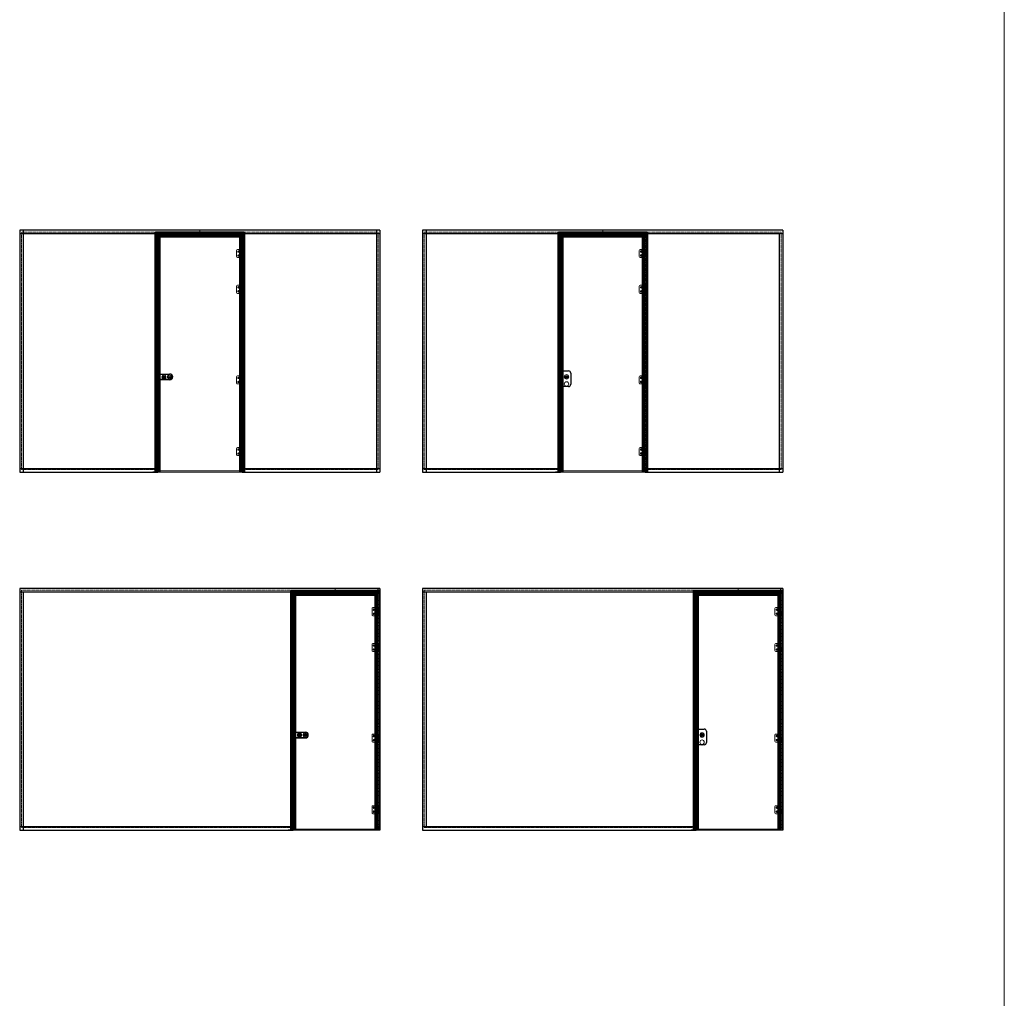
# Model space of a CAD drawing. Units: millimetres. Extents: x -13010 to 220590, y -39988 to 46117.
# Drawn here: x 72170 to 83169, y 10955 to 21884 of the extents above; entities that cross this region are included whole.
import ezdxf

# ---------------------------------------------------------------- set-up
doc = ezdxf.new("R2010")
doc.units = ezdxf.units.MM
for name, pattern in [('CENTRE', [50.8, 31.75, -6.35, 6.35, -6.35]), ('Dash', [6.35, 3.175, -3.175]), ('DASHED', [0.2068, 0.1655, -0.0413]), ('HIDDEN', [4.5, 1.5, -1.5, 1.5]), ('VERDECKT', [0.2, 0.1, -0.1])]:
    doc.linetypes.add(name, pattern=pattern)
doc.layers.get('0').update_dxf_attribs({"lineweight": 9})
for name, color, linetype, lineweight in [('34 glas', 1, 'Continuous', 9), ('6045 kozijnprofiel', 160, 'Continuous', 50), ('freeslijn', 230, 'Continuous', 9), ('paumelle glasdeur', 42, 'Continuous', 9), ('ZEICHNUNG', 7, 'Continuous', 18)]:
    doc.layers.add(name, color=color, linetype=linetype, lineweight=lineweight)
for name, color, linetype in [('as', 160, 'Continuous'), ('beslag', 53, 'Continuous'), ('Dick', 5, 'Continuous'), ('Mittellinie', 7, 'CENTRE'), ('paumelle vastdeel', 10, 'Continuous'), ('u profiel', 6, 'Continuous'), ('vastdeel', 1, 'Continuous'), ('Verdeckt', 7, 'VERDECKT'), ('voetstuk', 35, 'Continuous')]:
    doc.layers.add(name, color=color, linetype=linetype)

# ---------------------------------------------------------------- blocks, each defined once
blk = doc.blocks.new('studio rondo loopslot')
at = {"layer": '34 glas'}
for centre in [(-121, 0), (-60, 0)]:
    blk.add_circle(centre, 22.5, dxfattribs=at)
at = {"layer": 'beslag'}
for p, q in [((-126, 33), (0, 33)), ((-126, 31), (-2, 31)), ((-72, 5), (-59, 5)), ((-2, 31), (-2, -31)), ((0, 33), (0, -32)), ((0, 15), (10, 15)), ((10, -14), (10, 15)), ((-2, -31), (-126, -31)), ((0, -32), (-126, -32)), ((-72, -5), (-59, -5)), ((0, -14), (10, -14))]:
    blk.add_line(p, q, dxfattribs=at)
for radius in [13, 10]:
    blk.add_circle((-118, 0), radius, dxfattribs=at)
for centre, radius, start, end in [((-126, 0), 32.5, 90, 270), ((-126, 0), 31, 90, 270), ((-72, 0), 5.3, 90, 270), ((-52, 0), 8.8, 217.0328, 142.9672)]:
    blk.add_arc(centre, radius, start, end, dxfattribs=at)
at = {"layer": 'beslag', "color": 0, "linetype": 'ByBlock'}
for p in [(-60, 18), (0, 8), (0, -27)]:
    blk.add_point(p, dxfattribs=at)
blk = doc.blocks.new('A$C49C10B8F')
at = {"layer": 'voetstuk'}
for p, q in [((0, 3), (0, 0)), ((0, 3), (32, 3)), ((0, 0), (56, 0)), ((34, 3), (54, 3)), ((54, 27), (54, 3)), ((54, 27), (56, 27)), ((56, 27), (56, 0))]:
    blk.add_line(p, q, dxfattribs=at)
at = {"layer": 'voetstuk', "linetype": 'DASHED', "lineweight": 9}
for p, q in [((15, 1), (13, 3)), ((21, 1), (23, 3)), ((41, 1), (39, 3)), ((47, 1), (49, 3))]:
    blk.add_line(p, q, dxfattribs=at)
at = {"layer": 'voetstuk', "linetype": 'DASHED'}
for p, q in [((15, 1), (15, 0)), ((21, 1), (21, 0)), ((41, 1), (41, 0)), ((47, 1), (47, 0))]:
    blk.add_line(p, q, dxfattribs=at)
at = {"layer": 'voetstuk', "linetype": 'HIDDEN'}
for p, q in [((32, 3), (33, 1)), ((34, 3), (33, 1)), ((54, 25), (56, 25)), ((54, 20), (56, 20)), ((54, 14), (56, 14)), ((54, 9), (56, 9))]:
    blk.add_line(p, q, dxfattribs=at)
blk = doc.blocks.new('A$C0700132D')
at = {"layer": 'paumelle glasdeur', "linetype": 'Continuous'}
for p, q in [((-2, 90), (-2, 48)), ((-2, 90), (52, 90)), ((14, 48), (-2, 48)), ((1, 88), (12, 88)), ((52, 0), (11, 0)), ((62, 80), (62, 10))]:
    blk.add_line(p, q, dxfattribs=at)
at = {"layer": 'paumelle glasdeur', "linetype": 'HIDDEN', "ltscale": 4}
for p, q in [((1, 88), (1, 48)), ((12, 88), (12, 48))]:
    blk.add_line(p, q, dxfattribs=at)
at = {"layer": 'paumelle glasdeur', "linetype": 'Continuous', "lineweight": 9}
for p, q in [((11, 90), (11, 0)), ((13, 90), (13, 48)), ((14, 90), (14, 48))]:
    blk.add_line(p, q, dxfattribs=at)
at = {"layer": 'paumelle glasdeur', "linetype": 'HIDDEN', "ltscale": 2}
for centre in [(40, 68), (40, 23)]:
    blk.add_circle(centre, 6, dxfattribs=at)
at = {"layer": 'paumelle glasdeur'}
for centre in [(40, 68), (40, 23)]:
    blk.add_circle(centre, 3.25, dxfattribs=at)
at = {"layer": 'paumelle glasdeur', "linetype": 'Continuous'}
for centre, start, end in [((52, 80), 0, 90), ((52, 10), 270, 0)]:
    blk.add_arc(centre, 10, start, end, dxfattribs=at)
blk = doc.blocks.new('A$C70003B94')
at = {"layer": 'as', "linetype": 'Continuous'}
for p, q in [((0, 46), (16, 46)), ((0, 44), (0, 46)), ((0, 44), (16, 44)), ((3, 86), (12, 86)), ((3, 66), (3, 86)), ((3, 46), (3, 66)), ((3, 14), (3, 44)), ((13, 14), (3, 14)), ((12, 86), (13, 66)), ((13, 46), (13, 66)), ((13, 14), (13, 44)), ((16, 44), (16, 46))]:
    blk.add_line(p, q, dxfattribs=at)
at = {"layer": 'as', "linetype": 'HIDDEN'}
for p, q in [((3, 44), (3, 46)), ((13, 44), (13, 46))]:
    blk.add_line(p, q, dxfattribs=at)
blk.add_arc((8, 84), 3, 144.3147, 35.6853, dxfattribs=at)
at = {"layer": 'as', "linetype": 'Continuous'}
blk.add_arc((8, 84), 3, 35.6853, 144.3147, dxfattribs=at)
blk = doc.blocks.new('A$C7484727F')
at = {"layer": 'paumelle vastdeel', "linetype": 'Continuous', "lineweight": 9}
for centre in [(6, 39), (6, 6)]:
    blk.add_circle(centre, 1.57, dxfattribs=at)
at = {"layer": 'vastdeel', "linetype": 'Continuous'}
for p, q in [((0, 45), (0, 0)), ((32, 45), (0, 45)), ((19, 0), (0, 0)), ((16, 45), (16, 0)), ((19, 45), (19, 0)), ((29, 45), (29, 0)), ((32, 0), (29, 0)), ((32, 45), (32, 0))]:
    blk.add_line(p, q, dxfattribs=at)
at = {"layer": 'vastdeel', "linetype": 'HIDDEN'}
blk.add_line((19, 0), (29, 0), dxfattribs=at)

msp = doc.modelspace()

# ---------------------------------------------------------------- linework, layer by layer
for p, q in [((74682, 16832), (73687, 16832)), ((79182, 16832), (78187, 16832)), ((76195, 12832), (75200, 12832)), ((80695, 12832), (79700, 12832))]:
    msp.add_line(p, q)
at = {"layer": '34 glas', "linetype": 'Dash'}
for p, q in [((73703, 19512), (72190, 19512)), ((72190, 19512), (72190, 16862)), ((73703, 19512), (73703, 16862)), ((76175, 19512), (74663, 19512)), ((74663, 19512), (74663, 16862)), ((76175, 19512), (76175, 16862)), ((78203, 19512), (76690, 19512)), ((76690, 19512), (76690, 16862)), ((78203, 19512), (78203, 16862)), ((80675, 19512), (79163, 19512)), ((79163, 19512), (79163, 16862)), ((80675, 19512), (80675, 16862)), ((72190, 16862), (73703, 16862)), ((74663, 16862), (76175, 16862)), ((76690, 16862), (78203, 16862)), ((79163, 16862), (80675, 16862)), ((75216, 15512), (72190, 15512)), ((72190, 15512), (72190, 12862)), ((75216, 15512), (75216, 12862)), ((79716, 15512), (76690, 15512)), ((76690, 15512), (76690, 12862)), ((79716, 15512), (79716, 12862)), ((72190, 12862), (75216, 12862)), ((76690, 12862), (79716, 12862))]:
    msp.add_line(p, q, dxfattribs=at)
at = {"layer": '34 glas'}
for p, q in [((74644, 19473), (73722, 19473)), ((73722, 19473), (73722, 16845)), ((74644, 16845), (74644, 19473)), ((79144, 19473), (78222, 19473)), ((78222, 19473), (78222, 16845)), ((79144, 16845), (79144, 19473)), ((73722, 16845), (74644, 16845)), ((78222, 16845), (79144, 16845)), ((76158, 15473), (75236, 15473)), ((75236, 15473), (75236, 12845)), ((76158, 12845), (76158, 15473)), ((80658, 15473), (79736, 15473)), ((79736, 15473), (79736, 12845)), ((80658, 12845), (80658, 15473)), ((75236, 12845), (76158, 12845)), ((79736, 12845), (80658, 12845))]:
    msp.add_line(p, q, dxfattribs=at)
for centre, radius in [((74614, 19295), 8), ((74614, 19250), 8), ((79114, 19295), 10), ((79114, 19250), 10), ((74614, 18895), 8), ((74614, 18850), 8), ((79114, 18895), 10), ((79114, 18850), 10), ((74614, 17884), 8), ((74614, 17839), 8), ((78279, 17895), 25), ((78279, 17815), 25), ((79114, 17884), 10), ((79114, 17839), 10), ((74614, 17084), 8), ((79114, 17084), 10), ((79114, 17039), 10), ((74614, 17039), 8), ((76127, 15295), 8), ((80627, 15295), 8), ((76127, 15250), 8), ((80627, 15250), 8), ((76127, 14895), 8), ((76127, 14850), 8), ((80627, 14895), 8), ((80627, 14850), 8), ((76127, 13884), 8), ((79793, 13895), 25), ((80627, 13884), 8), ((76127, 13839), 8), ((79793, 13815), 25), ((80627, 13839), 8), ((76127, 13084), 8), ((80627, 13084), 8), ((76127, 13039), 8), ((80627, 13039), 8)]:
    msp.add_circle(centre, radius, dxfattribs=at)
at = {"layer": '6045 kozijnprofiel'}
for p, q in [((74678, 19507), (73688, 19507)), ((73688, 19507), (73688, 16832)), ((74648, 19477), (73718, 19477)), ((73718, 19477), (73718, 16832)), ((74648, 19477), (74648, 16832)), ((74678, 19507), (74678, 16832)), ((79178, 19507), (78188, 19507)), ((78188, 19507), (78188, 16832)), ((79148, 19477), (78218, 19477)), ((78218, 19477), (78218, 16832)), ((79148, 19477), (79148, 16832)), ((79178, 19507), (79178, 16832)), ((74633, 19462), (73733, 19462)), ((73733, 19462), (73733, 16832)), ((74633, 19462), (74633, 16832)), ((79133, 19462), (78233, 19462)), ((78233, 19462), (78233, 16832)), ((79133, 19462), (79133, 16832)), ((76191, 15507), (75201, 15507)), ((75201, 15507), (75201, 12832)), ((76161, 15477), (75231, 15477)), ((75231, 15477), (75231, 12832)), ((76146, 15462), (75246, 15462)), ((75246, 15462), (75246, 12832)), ((76146, 15462), (76146, 12832)), ((76161, 15477), (76161, 12832)), ((76191, 15507), (76191, 12832)), ((80691, 15507), (79701, 15507)), ((79701, 15507), (79701, 12832)), ((80661, 15477), (79731, 15477)), ((79731, 15477), (79731, 12832)), ((80646, 15462), (79746, 15462)), ((79746, 15462), (79746, 12832)), ((80646, 15462), (80646, 12832)), ((80661, 15477), (80661, 12832)), ((80691, 15507), (80691, 12832))]:
    msp.add_line(p, q, dxfattribs=at)
at = {"layer": '6045 kozijnprofiel', "linetype": 'Continuous', "lineweight": 9, "ltscale": 10}
for p, q in [((73733, 19462), (73688, 19507)), ((74183, 19507), (74183, 19532)), ((74633, 19462), (74678, 19507)), ((78233, 19462), (78188, 19507)), ((78683, 19507), (78683, 19532)), ((79133, 19462), (79178, 19507)), ((75696, 15507), (75696, 15532)), ((80196, 15507), (80196, 15532)), ((75246, 15462), (75201, 15507)), ((76146, 15462), (76191, 15507)), ((79746, 15462), (79701, 15507)), ((80646, 15462), (80691, 15507))]:
    msp.add_line(p, q, dxfattribs=at)
at = {"layer": '6045 kozijnprofiel', "color": 3}
for p, q in [((73709, 16872), (73709, 16832)), ((74657, 16872), (74657, 16832)), ((78209, 16872), (78209, 16832)), ((79157, 16872), (79157, 16832)), ((75222, 12872), (75222, 12832)), ((76170, 12872), (76170, 12832)), ((79722, 12872), (79722, 12832))]:
    msp.add_line(p, q, dxfattribs=at)
at = {"layer": 'Dick'}
for p, q in [((78211, 17940), (78211, 17937)), ((78211, 17934), (78211, 17937)), ((78212, 17937), (78211, 17937)), ((78211, 17913), (78211, 17934)), ((78212, 17934), (78211, 17934)), ((78212, 17940), (78219, 17940)), ((78219, 17937), (78212, 17937)), ((78219, 17934), (78212, 17934)), ((78219, 17940), (78222, 17940)), ((78219, 17937), (78219, 17940)), ((78219, 17937), (78219, 17934)), ((78222, 17937), (78219, 17937)), ((78219, 17934), (78219, 17913)), ((78222, 17934), (78219, 17934)), ((78222, 17962), (78224, 17960)), ((78222, 17962), (78302, 17962)), ((78222, 17787), (78222, 17962)), ((78222, 17952), (78222, 17944)), ((78222, 17952), (78222, 17952)), ((78222, 17944), (78222, 17944)), ((78327, 17937), (78327, 17812)), ((74643, 17857), (74644, 17857)), ((74643, 17823), (74643, 17856)), ((74643, 17856), (74644, 17856)), ((74643, 17823), (74644, 17823)), ((74643, 17823), (74644, 17823)), ((74644, 17857), (74644, 17856)), ((74644, 17823), (74644, 17856)), ((74644, 17823), (74644, 17823)), ((78274, 17900), (78283, 17900)), ((78274, 17890), (78274, 17900)), ((78274, 17900), (78275, 17899)), ((78274, 17890), (78275, 17891)), ((78276, 17890), (78274, 17890)), ((78275, 17899), (78283, 17899)), ((78275, 17891), (78275, 17899)), ((78276, 17891), (78275, 17891)), ((78276, 17891), (78276, 17890)), ((78276, 17890), (78276, 17887)), ((78276, 17890), (78282, 17890)), ((78282, 17889), (78276, 17889)), ((78282, 17891), (78282, 17887)), ((78284, 17891), (78282, 17891)), ((78282, 17891), (78282, 17891)), ((78283, 17891), (78282, 17891)), ((78283, 17900), (78284, 17891)), ((78283, 17899), (78283, 17900)), ((78283, 17899), (78283, 17891)), ((78284, 17891), (78283, 17891)), ((79143, 17857), (79144, 17857)), ((79143, 17823), (79143, 17856)), ((79143, 17856), (79144, 17856)), ((79143, 17823), (79144, 17823)), ((79143, 17823), (79144, 17823)), ((79144, 17857), (79144, 17856)), ((79144, 17823), (79144, 17856)), ((79144, 17823), (79144, 17823)), ((74643, 17818), (74643, 17818)), ((74643, 17810), (74643, 17810)), ((74643, 17818), (74643, 17810)), ((78224, 17789), (78222, 17787)), ((78302, 17787), (78222, 17787)), ((78234, 17783), (78233, 17783)), ((78278, 17787), (78278, 17786)), ((78278, 17786), (78280, 17786)), ((78280, 17787), (78280, 17786)), ((79143, 17818), (79143, 17818)), ((79143, 17810), (79143, 17810)), ((79143, 17818), (79143, 17810)), ((79725, 13940), (79732, 13940)), ((79725, 13940), (79725, 13937)), ((79725, 13934), (79725, 13937)), ((79732, 13937), (79725, 13937)), ((79725, 13937), (79725, 13937)), ((79725, 13913), (79725, 13934)), ((79732, 13934), (79725, 13934)), ((79725, 13934), (79725, 13934)), ((79732, 13940), (79736, 13940)), ((79732, 13937), (79732, 13940)), ((79732, 13937), (79732, 13934)), ((79736, 13937), (79732, 13937)), ((79732, 13934), (79732, 13913)), ((79736, 13934), (79732, 13934)), ((79736, 13962), (79738, 13960)), ((79736, 13962), (79816, 13962)), ((79736, 13787), (79736, 13962)), ((79736, 13952), (79736, 13944)), ((79736, 13952), (79736, 13952)), ((79736, 13944), (79736, 13944)), ((79787, 13900), (79797, 13900)), ((79788, 13890), (79787, 13900)), ((79787, 13900), (79788, 13899)), ((79788, 13899), (79796, 13899)), ((79788, 13891), (79788, 13899)), ((79788, 13890), (79788, 13891)), ((79790, 13890), (79788, 13890)), ((79790, 13891), (79789, 13891)), ((79790, 13891), (79790, 13890)), ((79790, 13890), (79790, 13887)), ((79790, 13890), (79795, 13890)), ((79795, 13889), (79790, 13889)), ((79795, 13891), (79795, 13887)), ((79797, 13891), (79795, 13891)), ((79795, 13891), (79795, 13891)), ((79796, 13891), (79795, 13891)), ((79796, 13899), (79797, 13900)), ((79796, 13899), (79796, 13891)), ((79797, 13891), (79796, 13891)), ((79797, 13900), (79797, 13891)), ((79841, 13937), (79841, 13812)), ((76157, 13857), (76157, 13857)), ((76157, 13857), (76158, 13856)), ((76157, 13823), (76157, 13856)), ((76157, 13856), (76158, 13856)), ((76157, 13823), (76157, 13823)), ((76157, 13823), (76158, 13823)), ((76157, 13823), (76158, 13823)), ((76157, 13818), (76157, 13810)), ((76157, 13818), (76157, 13818)), ((76157, 13810), (76157, 13810)), ((76158, 13823), (76158, 13856)), ((79738, 13789), (79736, 13787)), ((79816, 13787), (79736, 13787)), ((79748, 13783), (79746, 13783)), ((79791, 13787), (79791, 13786)), ((79791, 13786), (79794, 13786)), ((79794, 13787), (79794, 13786)), ((80657, 13857), (80657, 13857)), ((80657, 13857), (80658, 13856)), ((80657, 13823), (80657, 13856)), ((80657, 13856), (80658, 13856)), ((80657, 13823), (80657, 13823)), ((80657, 13823), (80658, 13823)), ((80657, 13823), (80658, 13823)), ((80657, 13818), (80657, 13810)), ((80657, 13818), (80657, 13818)), ((80657, 13810), (80657, 13810)), ((80658, 13823), (80658, 13856))]:
    msp.add_line(p, q, dxfattribs=at)
for centre, radius in [((78279, 17895), 13.5), ((78279, 17895), 9.25), ((78279, 17895), 9.05), ((79792, 13895), 13.5), ((79792, 13895), 9.25), ((79792, 13895), 9.05)]:
    msp.add_circle(centre, radius, dxfattribs=at)
for centre, radius, start, end in [((78212, 17940), 0.5, 90, 180), ((78302, 17937), 25, 0, 90), ((78279, 17895), 8.95, 291.6465, 250.3535), ((78276, 17887), 0.3, 250.3535, 1), ((78279, 17895), 8.95, 250.3535, 291.6465), ((78282, 17887), 0.3, 181, 291.6465), ((78302, 17812), 25, 270, 0), ((79725, 13940), 0.5, 90, 180), ((79792, 13895), 8.95, 291.6465, 250.3535), ((79789, 13887), 0.3, 250.3535, 1), ((79792, 13895), 8.95, 250.3535, 291.6465), ((79795, 13887), 0.3, 181, 291.6465), ((79816, 13937), 25, 0, 90), ((79816, 13812), 25, 270, 0)]:
    msp.add_arc(centre, radius, start, end, dxfattribs=at)
at = {"layer": 'Dick', "extrusion": (0, 0, -1)}
for centre in [(78219, 17940), (79732, 13940)]:
    msp.add_ellipse(centre, major_axis=(0, -0.5), ratio=0.052408, start_param=1.570796, end_param=3.141593, dxfattribs=at)
at = {"layer": 'Dick'}
for points, knots in [([(74643, 17856), (74643, 17856), (74643, 17856), (74643, 17856), (74643, 17856), (74643, 17856), (74643, 17856), (74643, 17856), (74643, 17856), (74643, 17856), (74643, 17856), (74643, 17856), (74643, 17856), (74643, 17856), (74643, 17856), (74643, 17856), (74643, 17856), (74643, 17856), (74643, 17856)], [0, 0, 0, 0, 0.0572699, 0.0572699, 0.0572699, 0.1144478, 0.1144478, 0.1144478, 0.1714836, 0.1714836, 0.1714836, 0.228622, 0.228622, 0.228622, 0.2858464, 0.2858464, 0.2858464, 0.3285024, 0.3285024, 0.3285024, 0.3285024]), ([(74643, 17823), (74643, 17823), (74643, 17823), (74643, 17823), (74643, 17823), (74643, 17823), (74643, 17823), (74643, 17823), (74643, 17823), (74643, 17823), (74643, 17823), (74643, 17823), (74643, 17823), (74643, 17823), (74643, 17823), (74643, 17823)], [0.5871303, 0.5871303, 0.5871303, 0.5871303, 0.6299919, 0.6299919, 0.6299919, 0.6870822, 0.6870822, 0.6870822, 0.8014686, 0.8014686, 0.8014686, 0.8585225, 0.8585225, 0.8585225, 0.9156707, 0.9156707, 0.9156707, 0.9156707]), ([(78275, 17899), (78275, 17899), (78275, 17899), (78275, 17899), (78275, 17899), (78275, 17899), (78275, 17899), (78275, 17899), (78275, 17899), (78275, 17899), (78275, 17899), (78275, 17899), (78275, 17899), (78275, 17899), (78275, 17899), (78275, 17899), (78275, 17899), (78275, 17899), (78275, 17899), (78275, 17899), (78275, 17899), (78275, 17899), (78275, 17899), (78275, 17899), (78275, 17899)], [0, 0, 0, 0, 0.115413, 0.115413, 0.115413, 0.231917, 0.231917, 0.231917, 0.350535, 0.350535, 0.350535, 0.472157, 0.472157, 0.472157, 0.597497, 0.597497, 0.597497, 0.727074, 0.727074, 0.727074, 0.861202, 0.861202, 0.861202, 1, 1, 1, 1]), ([(78275, 17899), (78275, 17899), (78275, 17899), (78275, 17899), (78275, 17899), (78275, 17899), (78275, 17899), (78275, 17899), (78275, 17899), (78275, 17899), (78275, 17899), (78275, 17899), (78275, 17899), (78275, 17899), (78275, 17899), (78275, 17899), (78275, 17899), (78275, 17899), (78275, 17899), (78275, 17899), (78275, 17899), (78275, 17899), (78275, 17899), (78275, 17899), (78275, 17899)], [0, 0, 0, 0, 0.138798, 0.138798, 0.138798, 0.272926, 0.272926, 0.272926, 0.402503, 0.402503, 0.402503, 0.527843, 0.527843, 0.527843, 0.649465, 0.649465, 0.649465, 0.768083, 0.768083, 0.768083, 0.884587, 0.884587, 0.884587, 1, 1, 1, 1]), ([(78275, 17891), (78275, 17891), (78275, 17891), (78275, 17891), (78275, 17891), (78275, 17891), (78275, 17891), (78275, 17891), (78275, 17891), (78275, 17891), (78275, 17891), (78275, 17891), (78275, 17891), (78275, 17891), (78275, 17891), (78275, 17891), (78275, 17891), (78275, 17891), (78275, 17891), (78275, 17891), (78275, 17891), (78275, 17891), (78275, 17891), (78275, 17891), (78275, 17891)], [0, 0, 0, 0, 0.115413, 0.115413, 0.115413, 0.231917, 0.231917, 0.231917, 0.350535, 0.350535, 0.350535, 0.472157, 0.472157, 0.472157, 0.597497, 0.597497, 0.597497, 0.727074, 0.727074, 0.727074, 0.861202, 0.861202, 0.861202, 1, 1, 1, 1]), ([(78275, 17891), (78275, 17891), (78275, 17891), (78275, 17891), (78275, 17891), (78275, 17891), (78275, 17891), (78275, 17891), (78275, 17891), (78275, 17891), (78275, 17891), (78275, 17891), (78275, 17891), (78275, 17891), (78275, 17891), (78275, 17891), (78275, 17891), (78275, 17891), (78275, 17891), (78275, 17891), (78275, 17891), (78275, 17891), (78275, 17891), (78275, 17891), (78275, 17891)], [0, 0, 0, 0, 0.138798, 0.138798, 0.138798, 0.272926, 0.272926, 0.272926, 0.402503, 0.402503, 0.402503, 0.527843, 0.527843, 0.527843, 0.649465, 0.649465, 0.649465, 0.768083, 0.768083, 0.768083, 0.884587, 0.884587, 0.884587, 1, 1, 1, 1]), ([(78283, 17899), (78283, 17899), (78283, 17899), (78283, 17899), (78283, 17899), (78283, 17899), (78283, 17899), (78283, 17899), (78283, 17899), (78283, 17899), (78283, 17899), (78283, 17899), (78283, 17899), (78283, 17899), (78283, 17899), (78283, 17899), (78283, 17899), (78283, 17899), (78283, 17899), (78283, 17899), (78283, 17899), (78283, 17899), (78283, 17899), (78283, 17899), (78283, 17899)], [0, 0, 0, 0, 0.115413, 0.115413, 0.115413, 0.231917, 0.231917, 0.231917, 0.350535, 0.350535, 0.350535, 0.472157, 0.472157, 0.472157, 0.597497, 0.597497, 0.597497, 0.727074, 0.727074, 0.727074, 0.861202, 0.861202, 0.861202, 1, 1, 1, 1]), ([(78283, 17899), (78283, 17899), (78283, 17899), (78283, 17899), (78283, 17899), (78283, 17899), (78283, 17899), (78283, 17899), (78283, 17899), (78283, 17899), (78283, 17899), (78283, 17899), (78283, 17899), (78283, 17899), (78283, 17899), (78283, 17899), (78283, 17899), (78283, 17899), (78283, 17899), (78283, 17899), (78283, 17899), (78283, 17899), (78283, 17899), (78283, 17899), (78283, 17899)], [0, 0, 0, 0, 0.138798, 0.138798, 0.138798, 0.272926, 0.272926, 0.272926, 0.402503, 0.402503, 0.402503, 0.527843, 0.527843, 0.527843, 0.649465, 0.649465, 0.649465, 0.768083, 0.768083, 0.768083, 0.884587, 0.884587, 0.884587, 1, 1, 1, 1]), ([(78283, 17891), (78283, 17891), (78283, 17891), (78283, 17891), (78283, 17891), (78283, 17891), (78283, 17891), (78283, 17891), (78283, 17891), (78283, 17891), (78283, 17891), (78283, 17891), (78283, 17891), (78283, 17891), (78283, 17891), (78283, 17891), (78283, 17891), (78283, 17891), (78283, 17891), (78283, 17891), (78283, 17891), (78283, 17891), (78283, 17891), (78283, 17891), (78283, 17891)], [0, 0, 0, 0, 0.138798, 0.138798, 0.138798, 0.272926, 0.272926, 0.272926, 0.402503, 0.402503, 0.402503, 0.527843, 0.527843, 0.527843, 0.649465, 0.649465, 0.649465, 0.768083, 0.768083, 0.768083, 0.884587, 0.884587, 0.884587, 1, 1, 1, 1]), ([(78283, 17891), (78283, 17891), (78283, 17891), (78283, 17891), (78283, 17891), (78283, 17891), (78283, 17891), (78283, 17891), (78283, 17891), (78283, 17891), (78283, 17891), (78283, 17891), (78283, 17891), (78283, 17891), (78283, 17891), (78283, 17891), (78283, 17891), (78283, 17891), (78283, 17891), (78283, 17891), (78283, 17891), (78283, 17891), (78283, 17891), (78283, 17891), (78283, 17891)], [0, 0, 0, 0, 0.115413, 0.115413, 0.115413, 0.231917, 0.231917, 0.231917, 0.350535, 0.350535, 0.350535, 0.472157, 0.472157, 0.472157, 0.597497, 0.597497, 0.597497, 0.727074, 0.727074, 0.727074, 0.861202, 0.861202, 0.861202, 1, 1, 1, 1]), ([(79143, 17856), (79143, 17856), (79143, 17856), (79143, 17856), (79143, 17856), (79143, 17856), (79143, 17856), (79143, 17856), (79143, 17856), (79143, 17856), (79143, 17856), (79143, 17856), (79143, 17856), (79143, 17856), (79143, 17856), (79143, 17856), (79143, 17856), (79143, 17856), (79143, 17856)], [0, 0, 0, 0, 0.0572699, 0.0572699, 0.0572699, 0.1144478, 0.1144478, 0.1144478, 0.1714836, 0.1714836, 0.1714836, 0.228622, 0.228622, 0.228622, 0.2858464, 0.2858464, 0.2858464, 0.3285024, 0.3285024, 0.3285024, 0.3285024]), ([(79143, 17823), (79143, 17823), (79143, 17823), (79143, 17823), (79143, 17823), (79143, 17823), (79143, 17823), (79143, 17823), (79143, 17823), (79143, 17823), (79143, 17823), (79143, 17823), (79143, 17823), (79143, 17823), (79143, 17823), (79143, 17823)], [0.5871303, 0.5871303, 0.5871303, 0.5871303, 0.6299919, 0.6299919, 0.6299919, 0.6870822, 0.6870822, 0.6870822, 0.8014686, 0.8014686, 0.8014686, 0.8585225, 0.8585225, 0.8585225, 0.9156707, 0.9156707, 0.9156707, 0.9156707]), ([(79788, 13899), (79788, 13899), (79788, 13899), (79788, 13899), (79788, 13899), (79788, 13899), (79788, 13899), (79788, 13899), (79788, 13899), (79788, 13899), (79788, 13899), (79788, 13899), (79788, 13899), (79788, 13899), (79788, 13899), (79788, 13899), (79788, 13899), (79788, 13899), (79788, 13899), (79788, 13899), (79788, 13899), (79788, 13899), (79788, 13899), (79788, 13899), (79788, 13899)], [0, 0, 0, 0, 0.115413, 0.115413, 0.115413, 0.231917, 0.231917, 0.231917, 0.350535, 0.350535, 0.350535, 0.472157, 0.472157, 0.472157, 0.597497, 0.597497, 0.597497, 0.727074, 0.727074, 0.727074, 0.861202, 0.861202, 0.861202, 1, 1, 1, 1]), ([(79788, 13899), (79788, 13899), (79788, 13899), (79788, 13899), (79788, 13899), (79788, 13899), (79788, 13899), (79788, 13899), (79788, 13899), (79788, 13899), (79788, 13899), (79788, 13899), (79788, 13899), (79788, 13899), (79788, 13899), (79788, 13899), (79788, 13899), (79788, 13899), (79788, 13899), (79788, 13899), (79788, 13899), (79788, 13899), (79788, 13899), (79788, 13899), (79788, 13899)], [0, 0, 0, 0, 0.138798, 0.138798, 0.138798, 0.272926, 0.272926, 0.272926, 0.402503, 0.402503, 0.402503, 0.527843, 0.527843, 0.527843, 0.649465, 0.649465, 0.649465, 0.768083, 0.768083, 0.768083, 0.884587, 0.884587, 0.884587, 1, 1, 1, 1]), ([(79788, 13891), (79788, 13891), (79788, 13891), (79788, 13891), (79788, 13891), (79788, 13891), (79788, 13891), (79788, 13891), (79788, 13891), (79788, 13891), (79788, 13891), (79788, 13891), (79788, 13891), (79788, 13891), (79788, 13891), (79788, 13891), (79788, 13891), (79788, 13891), (79788, 13891), (79788, 13891), (79788, 13891), (79788, 13891), (79788, 13891), (79788, 13891), (79788, 13891)], [0, 0, 0, 0, 0.115413, 0.115413, 0.115413, 0.231917, 0.231917, 0.231917, 0.350535, 0.350535, 0.350535, 0.472157, 0.472157, 0.472157, 0.597497, 0.597497, 0.597497, 0.727074, 0.727074, 0.727074, 0.861202, 0.861202, 0.861202, 1, 1, 1, 1]), ([(79788, 13891), (79788, 13891), (79788, 13891), (79788, 13891), (79788, 13891), (79788, 13891), (79788, 13891), (79788, 13891), (79788, 13891), (79788, 13891), (79788, 13891), (79788, 13891), (79788, 13891), (79788, 13891), (79788, 13891), (79788, 13891), (79788, 13891), (79788, 13891), (79788, 13891), (79788, 13891), (79789, 13891), (79789, 13891), (79789, 13891), (79789, 13891), (79789, 13891)], [0, 0, 0, 0, 0.138798, 0.138798, 0.138798, 0.272926, 0.272926, 0.272926, 0.402503, 0.402503, 0.402503, 0.527843, 0.527843, 0.527843, 0.649465, 0.649465, 0.649465, 0.768083, 0.768083, 0.768083, 0.884587, 0.884587, 0.884587, 1, 1, 1, 1]), ([(79796, 13899), (79796, 13899), (79796, 13899), (79796, 13899), (79796, 13899), (79796, 13899), (79796, 13899), (79796, 13899), (79796, 13899), (79796, 13899), (79796, 13899), (79796, 13899), (79796, 13899), (79796, 13899), (79796, 13899), (79796, 13899), (79796, 13899), (79796, 13899), (79796, 13899), (79796, 13899), (79796, 13899), (79796, 13899), (79796, 13899), (79796, 13899), (79796, 13899)], [0, 0, 0, 0, 0.115413, 0.115413, 0.115413, 0.231917, 0.231917, 0.231917, 0.350535, 0.350535, 0.350535, 0.472157, 0.472157, 0.472157, 0.597497, 0.597497, 0.597497, 0.727074, 0.727074, 0.727074, 0.861202, 0.861202, 0.861202, 1, 1, 1, 1]), ([(79796, 13899), (79796, 13899), (79796, 13899), (79796, 13899), (79796, 13899), (79796, 13899), (79796, 13899), (79796, 13899), (79796, 13899), (79796, 13899), (79796, 13899), (79796, 13899), (79796, 13899), (79796, 13899), (79796, 13899), (79796, 13899), (79796, 13899), (79796, 13899), (79796, 13899), (79796, 13899), (79796, 13899), (79796, 13899), (79796, 13899), (79796, 13899), (79796, 13899)], [0, 0, 0, 0, 0.138798, 0.138798, 0.138798, 0.272926, 0.272926, 0.272926, 0.402503, 0.402503, 0.402503, 0.527843, 0.527843, 0.527843, 0.649465, 0.649465, 0.649465, 0.768083, 0.768083, 0.768083, 0.884587, 0.884587, 0.884587, 1, 1, 1, 1]), ([(79796, 13891), (79796, 13891), (79796, 13891), (79796, 13891), (79796, 13891), (79796, 13891), (79796, 13891), (79796, 13891), (79796, 13891), (79796, 13891), (79796, 13891), (79796, 13891), (79796, 13891), (79796, 13891), (79796, 13891), (79796, 13891), (79796, 13891), (79796, 13891), (79796, 13891), (79796, 13891), (79796, 13891), (79796, 13891), (79796, 13891), (79796, 13891), (79796, 13891)], [0, 0, 0, 0, 0.138798, 0.138798, 0.138798, 0.272926, 0.272926, 0.272926, 0.402503, 0.402503, 0.402503, 0.527843, 0.527843, 0.527843, 0.649465, 0.649465, 0.649465, 0.768083, 0.768083, 0.768083, 0.884587, 0.884587, 0.884587, 1, 1, 1, 1]), ([(79796, 13891), (79796, 13891), (79796, 13891), (79796, 13891), (79796, 13891), (79796, 13891), (79796, 13891), (79796, 13891), (79796, 13891), (79796, 13891), (79796, 13891), (79796, 13891), (79796, 13891), (79796, 13891), (79796, 13891), (79796, 13891), (79796, 13891), (79796, 13891), (79796, 13891), (79796, 13891), (79796, 13891), (79796, 13891), (79796, 13891), (79796, 13891), (79796, 13891)], [0, 0, 0, 0, 0.115413, 0.115413, 0.115413, 0.231917, 0.231917, 0.231917, 0.350535, 0.350535, 0.350535, 0.472157, 0.472157, 0.472157, 0.597497, 0.597497, 0.597497, 0.727074, 0.727074, 0.727074, 0.861202, 0.861202, 0.861202, 1, 1, 1, 1]), ([(76157, 13856), (76157, 13856), (76157, 13856), (76157, 13856), (76157, 13856), (76157, 13856), (76157, 13856), (76157, 13856), (76157, 13856), (76157, 13856), (76157, 13856), (76157, 13856), (76157, 13856), (76157, 13856), (76157, 13856), (76157, 13856), (76157, 13856), (76157, 13856), (76157, 13856)], [0, 0, 0, 0, 0.0572699, 0.0572699, 0.0572699, 0.1144478, 0.1144478, 0.1144478, 0.1714836, 0.1714836, 0.1714836, 0.228622, 0.228622, 0.228622, 0.2858464, 0.2858464, 0.2858464, 0.3285024, 0.3285024, 0.3285024, 0.3285024]), ([(76157, 13823), (76157, 13823), (76157, 13823), (76157, 13823), (76157, 13823), (76157, 13823), (76157, 13823), (76157, 13823), (76157, 13823), (76157, 13823), (76157, 13823), (76157, 13823), (76157, 13823), (76157, 13823), (76157, 13823), (76157, 13823)], [0.5871303, 0.5871303, 0.5871303, 0.5871303, 0.6299919, 0.6299919, 0.6299919, 0.6870822, 0.6870822, 0.6870822, 0.8014686, 0.8014686, 0.8014686, 0.8585225, 0.8585225, 0.8585225, 0.9156707, 0.9156707, 0.9156707, 0.9156707]), ([(80657, 13856), (80657, 13856), (80657, 13856), (80657, 13856), (80657, 13856), (80657, 13856), (80657, 13856), (80657, 13856), (80657, 13856), (80657, 13856), (80657, 13856), (80657, 13856), (80657, 13856), (80657, 13856), (80657, 13856), (80657, 13856), (80657, 13856), (80657, 13856), (80657, 13856)], [0, 0, 0, 0, 0.0572699, 0.0572699, 0.0572699, 0.1144478, 0.1144478, 0.1144478, 0.1714836, 0.1714836, 0.1714836, 0.228622, 0.228622, 0.228622, 0.2858464, 0.2858464, 0.2858464, 0.3285024, 0.3285024, 0.3285024, 0.3285024]), ([(80657, 13823), (80657, 13823), (80657, 13823), (80657, 13823), (80657, 13823), (80657, 13823), (80657, 13823), (80657, 13823), (80657, 13823), (80657, 13823), (80657, 13823), (80657, 13823), (80657, 13823), (80657, 13823), (80657, 13823), (80657, 13823)], [0.5871303, 0.5871303, 0.5871303, 0.5871303, 0.6299919, 0.6299919, 0.6299919, 0.6870822, 0.6870822, 0.6870822, 0.8014686, 0.8014686, 0.8014686, 0.8585225, 0.8585225, 0.8585225, 0.9156707, 0.9156707, 0.9156707, 0.9156707])]:
    msp.add_open_spline(points, degree=3, knots=knots, dxfattribs=at)
at = {"layer": 'freeslijn', "linetype": 'Continuous', "lineweight": 9}
for p, q in [((74651, 19228), (74651, 19273)), ((74654, 19273), (74651, 19273)), ((74654, 19228), (74654, 19273)), ((79151, 19228), (79151, 19273)), ((79154, 19273), (79151, 19273)), ((79154, 19228), (79154, 19273)), ((74654, 19228), (74651, 19228)), ((79154, 19228), (79151, 19228)), ((74651, 18828), (74651, 18873)), ((74654, 18873), (74651, 18873)), ((74654, 18828), (74651, 18828)), ((74654, 18828), (74654, 18873)), ((79151, 18828), (79151, 18873)), ((79154, 18873), (79151, 18873)), ((79154, 18828), (79151, 18828)), ((79154, 18828), (79154, 18873)), ((74651, 17816), (74651, 17861)), ((74654, 17861), (74651, 17861)), ((74654, 17816), (74654, 17861)), ((79151, 17816), (79151, 17861)), ((79154, 17861), (79151, 17861)), ((79154, 17816), (79154, 17861)), ((74654, 17816), (74651, 17816)), ((79154, 17816), (79151, 17816)), ((74651, 17016), (74651, 17061)), ((74654, 17061), (74651, 17061)), ((74654, 17016), (74654, 17061)), ((79151, 17016), (79151, 17061)), ((79154, 17061), (79151, 17061)), ((79154, 17016), (79154, 17061)), ((74654, 17016), (74651, 17016)), ((79154, 17016), (79151, 17016)), ((76164, 15228), (76164, 15273)), ((76167, 15273), (76164, 15273)), ((76167, 15228), (76164, 15228)), ((76167, 15228), (76167, 15273)), ((80664, 15228), (80664, 15273)), ((80667, 15273), (80664, 15273)), ((80667, 15228), (80664, 15228)), ((80667, 15228), (80667, 15273)), ((76164, 14828), (76164, 14873)), ((76167, 14873), (76164, 14873)), ((76167, 14828), (76167, 14873)), ((80664, 14828), (80664, 14873)), ((80667, 14873), (80664, 14873)), ((80667, 14828), (80667, 14873)), ((76167, 14828), (76164, 14828)), ((80667, 14828), (80664, 14828)), ((76164, 13816), (76164, 13861)), ((76167, 13861), (76164, 13861)), ((76167, 13816), (76167, 13861)), ((80664, 13816), (80664, 13861)), ((80667, 13861), (80664, 13861)), ((80667, 13816), (80667, 13861)), ((76167, 13816), (76164, 13816)), ((80667, 13816), (80664, 13816)), ((76164, 13016), (76164, 13061)), ((76167, 13061), (76164, 13061)), ((76167, 13016), (76164, 13016)), ((76167, 13016), (76167, 13061)), ((80664, 13016), (80664, 13061)), ((80667, 13061), (80664, 13061)), ((80667, 13016), (80664, 13016)), ((80667, 13016), (80667, 13061))]:
    msp.add_line(p, q, dxfattribs=at)
at = {"layer": 'Mittellinie'}
for p, q in [((78254, 17895), (78295, 17895)), ((78279, 17879), (78279, 17912)), ((79768, 13895), (79809, 13895)), ((79792, 13879), (79792, 13912))]:
    msp.add_line(p, q, dxfattribs=at)
at = {"layer": 'u profiel'}
for p, q in [((76195, 19532), (72170, 19532)), ((72170, 19532), (72170, 16832)), ((76195, 19492), (72170, 19492)), ((72210, 19532), (72210, 16832)), ((76155, 19532), (76155, 16832)), ((76195, 19532), (76195, 16832)), ((80695, 19532), (76670, 19532)), ((76670, 19532), (76670, 16832)), ((80695, 19492), (76670, 19492)), ((76710, 19532), (76710, 16832)), ((80655, 19492), (80655, 16832)), ((80695, 19532), (80695, 16832)), ((72170, 16872), (73709, 16872)), ((72170, 16832), (73709, 16832)), ((74657, 16872), (76195, 16872)), ((74657, 16832), (76195, 16832)), ((76670, 16872), (78209, 16872)), ((76670, 16832), (78209, 16832)), ((79157, 16872), (80695, 16872)), ((79157, 16832), (80695, 16832)), ((76195, 15532), (72170, 15532)), ((72170, 15532), (72170, 12832)), ((76195, 15532), (76195, 12832)), ((76670, 15532), (76670, 12832)), ((80695, 15532), (76670, 15532)), ((80695, 15532), (80695, 12832)), ((76195, 15492), (72170, 15492)), ((72210, 15492), (72210, 12832)), ((80695, 15492), (76670, 15492)), ((76710, 15492), (76710, 12872)), ((72170, 12872), (75222, 12872)), ((76670, 12872), (79722, 12872)), ((72170, 12832), (75222, 12832)), ((76670, 12832), (79722, 12832))]:
    msp.add_line(p, q, dxfattribs=at)
at = {"layer": 'u profiel', "linetype": 'HIDDEN'}
for p, q in [((76170, 15532), (76170, 12832)), ((80670, 15532), (80670, 12832))]:
    msp.add_line(p, q, dxfattribs=at)
at = {"layer": 'Verdeckt'}
for p, q in [((78224, 17788), (78224, 17807)), ((78228, 17788), (78224, 17788)), ((79737, 13788), (79737, 13807)), ((79742, 13788), (79737, 13788))]:
    msp.add_line(p, q, dxfattribs=at)
at = {"layer": 'ZEICHNUNG', "lineweight": 9, "ltscale": 10}
msp.add_line((83169, 22117), (83169, 10117), dxfattribs=at)
msp.add_line((83169, 22117), (83169, 10117), dxfattribs=at)

# ---------------------------------------------------------------- block references
at = {"lineweight": 9, "rotation": 180}
for p in [(73722, 17895), (75236, 13895)]:
    msp.add_blockref('studio rondo loopslot', p, dxfattribs=at)
at = {"layer": 'as', "linetype": 'Continuous', "xscale": -1}
for name, p in [('A$C0700132D', (74654, 19228)), ('A$C70003B94', (74656, 19229)), ('A$C0700132D', (79154, 19228)), ('A$C70003B94', (79156, 19229)), ('A$C0700132D', (74654, 18828)), ('A$C70003B94', (74654, 18829)), ('A$C0700132D', (79154, 18828)), ('A$C70003B94', (79154, 18829)), ('A$C0700132D', (74654, 17816)), ('A$C70003B94', (74654, 17817)), ('A$C0700132D', (79154, 17816)), ('A$C70003B94', (79154, 17817)), ('A$C0700132D', (74654, 17016)), ('A$C70003B94', (74654, 17017)), ('A$C0700132D', (79154, 17016)), ('A$C70003B94', (79154, 17017)), ('A$C0700132D', (76168, 15228)), ('A$C70003B94', (76169, 15229)), ('A$C0700132D', (80668, 15228)), ('A$C70003B94', (80669, 15229)), ('A$C0700132D', (76168, 14828)), ('A$C70003B94', (76168, 14829)), ('A$C0700132D', (80668, 14828)), ('A$C70003B94', (80668, 14829)), ('A$C0700132D', (76168, 13816)), ('A$C70003B94', (76168, 13817)), ('A$C0700132D', (80668, 13816)), ('A$C70003B94', (80668, 13817)), ('A$C0700132D', (76168, 13016)), ('A$C70003B94', (76168, 13017)), ('A$C0700132D', (80668, 13016)), ('A$C70003B94', (80668, 13017))]:
    msp.add_blockref(name, p, dxfattribs=at)
at = {"layer": 'vastdeel', "linetype": 'Continuous'}
for p in [(74624, 19228), (79124, 19228), (74624, 18828), (79124, 18828), (74624, 17816), (79124, 17816), (74624, 17016), (79124, 17016), (76138, 15228), (80638, 15228), (76138, 14828), (80638, 14828), (76138, 13816), (80638, 13816), (76138, 13016), (80638, 13016)]:
    msp.add_blockref('A$C7484727F', p, dxfattribs=at)
at = {"layer": 'voetstuk'}
for p in [(73657, 16832), (78157, 16832), (75170, 12832), (79670, 12832)]:
    msp.add_blockref('A$C49C10B8F', p, dxfattribs=at)

doc.saveas('drawing.dxf')
